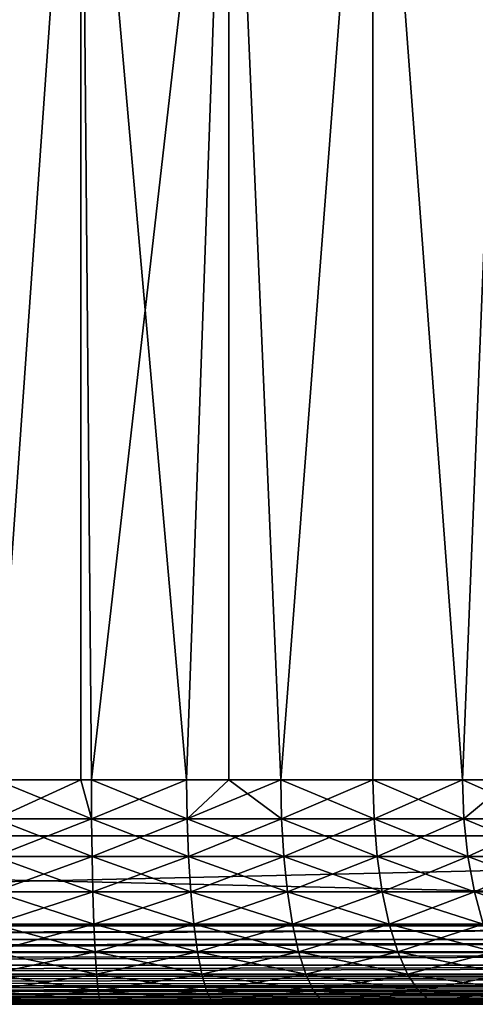
# Model space of a CAD drawing. Extents: x 0 to 400, y 0 to 1313.
# Drawn here: x 380 to 384, y 0 to 9 of the extents above; entities that cross this region are included whole.
import ezdxf

# ---------------------------------------------------------------- set-up
doc = ezdxf.new("R2010")
doc.units = 0
doc.header["$MEASUREMENT"] = 0

msp = doc.modelspace()

# ---------------------------------------------------------------- linework, layer by layer
for points in [[(397.5, 1311.5, 95), (362.5, 1311.5, 95), (397.5, 1.50001, 95)], [(397.5, 1.50001, 95), (362.5, 1311.5, 95), (362.5, 1.50001, 95)], [(362.5, 1311.5, 93.5), (397.5, 1311.5, 93.5), (362.5, 1.50001, 93.5)], [(362.5, 1.50001, 93.5), (397.5, 1311.5, 93.5), (397.5, 1.50001, 93.5)], [(397.5, 1.50001, 65), (383, 1290.803955, 65), (383.856689, 1291.404053, 65)], [(397.5, 1.50001, 65), (382.052094, 1290.362061, 65), (383, 1290.803955, 65)], [(381.041901, 1290.090942, 65), (382.052094, 1290.362061, 65), (397.5, 1.50001, 65)], [(362.5, 1.50001, 65), (378.958099, 1290.090942, 65), (397.5, 1.50001, 65)], [(397.5, 1.50001, 65), (378.958099, 1290.090942, 65), (380, 1290, 65)], [(397.5, 1.50001, 65), (380, 1290, 65), (381.041901, 1290.090942, 65)], [(379.573792, 2.000034, 70.50956), (380.331604, 12.70002, 70.505791), (379.006989, 12.70002, 70.55204)], [(379.573792, 2.000034, 89.490433), (379.006989, 12.70002, 89.44796), (380.331604, 12.70002, 89.494209)], [(380.331604, 2.000034, 70.505791), (380.331604, 12.70002, 70.505791), (379.573792, 2.000034, 70.50956)], [(379.573792, 2.000034, 89.490433), (380.331604, 12.70002, 89.494209), (380.331604, 2.000034, 89.494209)], [(380.331604, 2.000034, 70.505791), (380.426208, 2.000034, 70.50956), (380.331604, 12.70002, 70.505791)], [(380.331604, 12.70002, 70.505791), (380.426208, 2.000034, 70.50956), (381.275208, 2.000034, 70.585983)], [(380.331604, 12.70002, 70.505791), (381.275208, 2.000034, 70.585983), (381.649689, 12.70002, 70.644318)], [(380.331604, 2.000034, 89.494209), (380.331604, 12.70002, 89.494209), (380.426208, 2.000034, 89.490433)], [(380.426208, 2.000034, 89.490433), (380.331604, 12.70002, 89.494209), (381.649689, 12.70002, 89.355667)], [(380.426208, 2.000034, 89.490433), (381.649689, 12.70002, 89.355667), (381.275208, 2.000034, 89.414017)], [(381.649689, 12.70002, 70.644318), (381.275208, 2.000034, 70.585983), (381.649689, 2.000034, 70.644318)], [(381.649689, 12.70002, 89.355667), (381.649689, 2.000034, 89.355667), (381.275208, 2.000034, 89.414017)], [(381.649689, 12.70002, 70.644318), (382.114014, 2.000034, 70.738182), (382.935699, 12.70002, 70.964958)], [(381.649689, 12.70002, 70.644318), (381.649689, 2.000034, 70.644318), (382.114014, 2.000034, 70.738182)], [(382.935699, 12.70002, 89.035042), (382.114014, 2.000034, 89.26181), (381.649689, 12.70002, 89.355667)], [(381.649689, 12.70002, 89.355667), (382.114014, 2.000034, 89.26181), (381.649689, 2.000034, 89.355667)], [(382.935699, 12.70002, 70.964958), (382.114014, 2.000034, 70.738182), (382.935699, 2.000034, 70.964958)], [(382.935699, 12.70002, 89.035042), (382.935699, 2.000034, 89.035042), (382.114014, 2.000034, 89.26181)], [(382.935699, 12.70002, 70.964958), (383.733704, 2.000034, 71.264481), (384.16449, 12.70002, 71.461449)], [(382.935699, 12.70002, 70.964958), (382.935699, 2.000034, 70.964958), (383.733704, 2.000034, 71.264481)], [(384.16449, 12.70002, 88.538544), (383.733704, 2.000034, 88.735512), (382.935699, 12.70002, 89.035042)], [(382.935699, 12.70002, 89.035042), (383.733704, 2.000034, 88.735512), (382.935699, 2.000034, 89.035042)], [(384.16449, 12.70002, 71.461449), (383.733704, 2.000034, 71.264481), (384.16449, 2.000034, 71.461449)], [(384.16449, 12.70002, 88.538544), (384.16449, 2.000034, 88.538544), (383.733704, 2.000034, 88.735512)], [(379.572388, 1.652718, 89.52079), (379.573792, 2.000034, 89.490433), (380.427612, 1.652718, 89.52079)], [(380.427612, 1.652718, 70.47921), (380.331604, 2.000034, 70.505791), (379.572388, 1.652718, 70.47921)], [(379.572388, 1.652718, 70.47921), (380.331604, 2.000034, 70.505791), (379.573792, 2.000034, 70.50956)], [(380.427612, 1.652718, 89.52079), (379.573792, 2.000034, 89.490433), (380.331604, 2.000034, 89.494209)], [(380.331604, 2.000034, 89.494209), (380.426208, 2.000034, 89.490433), (380.427612, 1.652718, 89.52079)], [(380.427612, 1.652718, 70.47921), (380.426208, 2.000034, 70.50956), (380.331604, 2.000034, 70.505791)], [(380.427612, 1.652718, 89.52079), (380.426208, 2.000034, 89.490433), (381.275208, 2.000034, 89.414017)], [(381.279297, 1.652718, 70.55587), (381.275208, 2.000034, 70.585983), (380.426208, 2.000034, 70.50956)], [(381.279297, 1.652718, 70.55587), (380.426208, 2.000034, 70.50956), (380.427612, 1.652718, 70.47921)], [(380.427612, 1.652718, 89.52079), (381.275208, 2.000034, 89.414017), (381.279297, 1.652718, 89.44413)], [(381.279297, 1.652718, 89.44413), (381.275208, 2.000034, 89.414017), (381.649689, 2.000034, 89.355667)], [(381.649689, 2.000034, 70.644318), (381.275208, 2.000034, 70.585983), (381.279297, 1.652718, 70.55587)], [(381.279297, 1.652718, 89.44413), (381.649689, 2.000034, 89.355667), (382.120697, 1.652718, 89.291443)], [(381.649689, 2.000034, 70.644318), (381.279297, 1.652718, 70.55587), (382.114014, 2.000034, 70.738182)], [(382.114014, 2.000034, 70.738182), (381.279297, 1.652718, 70.55587), (382.120697, 1.652718, 70.708557)], [(382.114014, 2.000034, 89.26181), (382.120697, 1.652718, 89.291443), (381.649689, 2.000034, 89.355667)], [(382.935699, 2.000034, 89.035042), (382.120697, 1.652718, 89.291443), (382.114014, 2.000034, 89.26181)], [(382.114014, 2.000034, 70.738182), (382.945099, 1.652718, 70.936058), (382.935699, 2.000034, 70.964958)], [(382.114014, 2.000034, 70.738182), (382.120697, 1.652718, 70.708557), (382.945099, 1.652718, 70.936058)], [(382.935699, 2.000034, 89.035042), (382.945099, 1.652718, 89.063927), (382.120697, 1.652718, 89.291443)], [(383.733704, 2.000034, 88.735512), (382.945099, 1.652718, 89.063927), (382.935699, 2.000034, 89.035042)], [(382.935699, 2.000034, 70.964958), (382.945099, 1.652718, 70.936058), (383.745697, 1.652718, 71.236549)], [(382.935699, 2.000034, 70.964958), (383.745697, 1.652718, 71.236549), (383.733704, 2.000034, 71.264481)], [(383.733704, 2.000034, 88.735512), (383.745697, 1.652718, 88.763451), (382.945099, 1.652718, 89.063927)], [(384.16449, 2.000034, 88.538544), (384.516205, 1.652718, 88.39241), (383.733704, 2.000034, 88.735512)], [(383.733704, 2.000034, 88.735512), (384.516205, 1.652718, 88.39241), (383.745697, 1.652718, 88.763451)], [(383.733704, 2.000034, 71.264481), (383.745697, 1.652718, 71.236549), (384.16449, 2.000034, 71.461449)], [(384.516205, 1.652718, 71.607582), (384.16449, 2.000034, 71.461449), (383.745697, 1.652718, 71.236549)], [(379.572388, 1.652718, 70.47921), (379.56839, 1.316011, 70.389069), (380.43161, 1.316011, 70.389069)], [(380.427612, 1.652718, 89.52079), (380.43161, 1.316011, 89.610931), (379.56839, 1.316011, 89.610931)], [(380.427612, 1.652718, 89.52079), (379.56839, 1.316011, 89.610931), (379.572388, 1.652718, 89.52079)], [(379.572388, 1.652718, 70.47921), (380.43161, 1.316011, 70.389069), (380.427612, 1.652718, 70.47921)], [(380.427612, 1.652718, 70.47921), (380.43161, 1.316011, 70.389069), (381.291412, 1.316011, 70.466454)], [(380.427612, 1.652718, 70.47921), (381.291412, 1.316011, 70.466454), (381.279297, 1.652718, 70.55587)], [(381.279297, 1.652718, 89.44413), (380.43161, 1.316011, 89.610931), (380.427612, 1.652718, 89.52079)], [(381.279297, 1.652718, 89.44413), (381.291412, 1.316011, 89.533539), (380.43161, 1.316011, 89.610931)], [(381.279297, 1.652718, 70.55587), (381.291412, 1.316011, 70.466454), (382.140808, 1.316011, 70.62059)], [(381.279297, 1.652718, 70.55587), (382.140808, 1.316011, 70.62059), (382.120697, 1.652718, 70.708557)], [(382.120697, 1.652718, 89.291443), (381.291412, 1.316011, 89.533539), (381.279297, 1.652718, 89.44413)], [(382.120697, 1.652718, 89.291443), (382.140808, 1.316011, 89.379402), (381.291412, 1.316011, 89.533539)], [(382.120697, 1.652718, 70.708557), (382.140808, 1.316011, 70.62059), (382.972992, 1.316011, 70.85025)], [(382.120697, 1.652718, 70.708557), (382.972992, 1.316011, 70.85025), (382.945099, 1.652718, 70.936058)], [(382.945099, 1.652718, 89.063927), (382.140808, 1.316011, 89.379402), (382.120697, 1.652718, 89.291443)], [(382.945099, 1.652718, 89.063927), (382.972992, 1.316011, 89.14975), (382.140808, 1.316011, 89.379402)], [(382.945099, 1.652718, 70.936058), (382.972992, 1.316011, 70.85025), (383.781189, 1.316011, 71.15358)], [(382.945099, 1.652718, 70.936058), (383.781189, 1.316011, 71.15358), (383.745697, 1.652718, 71.236549)], [(383.745697, 1.652718, 88.763451), (382.972992, 1.316011, 89.14975), (382.945099, 1.652718, 89.063927)], [(383.745697, 1.652718, 88.763451), (383.781189, 1.316011, 88.84642), (382.972992, 1.316011, 89.14975)], [(383.745697, 1.652718, 71.236549), (383.781189, 1.316011, 71.15358), (384.558899, 1.316011, 71.52813)], [(383.745697, 1.652718, 71.236549), (384.558899, 1.316011, 71.52813), (384.516205, 1.652718, 71.607582)], [(384.516205, 1.652718, 88.39241), (383.781189, 1.316011, 88.84642), (383.745697, 1.652718, 88.763451)], [(384.516205, 1.652718, 88.39241), (384.558899, 1.316011, 88.47187), (383.781189, 1.316011, 88.84642)], [(397.5, 0.699997, 95), (397.5, 1.50001, 95), (362.5, 0.699997, 95)], [(362.5, 0.699997, 95), (397.5, 1.50001, 95), (362.5, 1.50001, 95)], [(362.5, 0.699997, 65), (362.5, 1.50001, 65), (397.5, 0.699997, 65)], [(397.5, 0.699997, 65), (362.5, 1.50001, 65), (397.5, 1.50001, 65)], [(379.56839, 1.316011, 70.389069), (379.561798, 1.000047, 70.241882), (380.438293, 1.000047, 70.241882)], [(380.43161, 1.316011, 89.610931), (380.438293, 1.000047, 89.75811), (379.561798, 1.000047, 89.75811)], [(380.43161, 1.316011, 89.610931), (379.561798, 1.000047, 89.75811), (379.56839, 1.316011, 89.610931)], [(379.56839, 1.316011, 70.389069), (380.438293, 1.000047, 70.241882), (380.43161, 1.316011, 70.389069)], [(380.43161, 1.316011, 70.389069), (380.438293, 1.000047, 70.241882), (381.311188, 1.000047, 70.32045)], [(380.43161, 1.316011, 70.389069), (381.311188, 1.000047, 70.32045), (381.291412, 1.316011, 70.466454)], [(381.291412, 1.316011, 89.533539), (380.438293, 1.000047, 89.75811), (380.43161, 1.316011, 89.610931)], [(381.291412, 1.316011, 89.533539), (381.311188, 1.000047, 89.679543), (380.438293, 1.000047, 89.75811)], [(381.291412, 1.316011, 70.466454), (381.311188, 1.000047, 70.32045), (382.173615, 1.000047, 70.476952)], [(381.291412, 1.316011, 70.466454), (382.173615, 1.000047, 70.476952), (382.140808, 1.316011, 70.62059)], [(382.140808, 1.316011, 89.379402), (381.311188, 1.000047, 89.679543), (381.291412, 1.316011, 89.533539)], [(382.140808, 1.316011, 89.379402), (382.173615, 1.000047, 89.523041), (381.311188, 1.000047, 89.679543)], [(382.140808, 1.316011, 70.62059), (382.173615, 1.000047, 70.476952), (383.018494, 1.000047, 70.710129)], [(382.140808, 1.316011, 70.62059), (383.018494, 1.000047, 70.710129), (382.972992, 1.316011, 70.85025)], [(382.972992, 1.316011, 89.14975), (382.173615, 1.000047, 89.523041), (382.140808, 1.316011, 89.379402)], [(382.972992, 1.316011, 89.14975), (383.018494, 1.000047, 89.289871), (382.173615, 1.000047, 89.523041)], [(382.972992, 1.316011, 70.85025), (383.018494, 1.000047, 70.710129), (383.839111, 1.000047, 71.018097)], [(382.972992, 1.316011, 70.85025), (383.839111, 1.000047, 71.018097), (383.781189, 1.316011, 71.15358)], [(383.781189, 1.316011, 88.84642), (383.018494, 1.000047, 89.289871), (382.972992, 1.316011, 89.14975)], [(383.781189, 1.316011, 88.84642), (383.839111, 1.000047, 88.981903), (383.018494, 1.000047, 89.289871)], [(383.781189, 1.316011, 71.15358), (383.839111, 1.000047, 71.018097), (384.628693, 1.000047, 71.398392)], [(383.781189, 1.316011, 71.15358), (384.628693, 1.000047, 71.398392), (384.558899, 1.316011, 71.52813)], [(384.558899, 1.316011, 88.47187), (383.839111, 1.000047, 88.981903), (383.781189, 1.316011, 88.84642)], [(384.558899, 1.316011, 88.47187), (384.628693, 1.000047, 88.601608), (383.839111, 1.000047, 88.981903)], [(379.561798, 1.000047, 70.241882), (379.552795, 0.714421, 70.042122), (380.447205, 0.714421, 70.042122)], [(380.438293, 1.000047, 89.75811), (380.447205, 0.714421, 89.95787), (379.552795, 0.714421, 89.95787)], [(380.438293, 1.000047, 89.75811), (379.552795, 0.714421, 89.95787), (379.561798, 1.000047, 89.75811)], [(379.561798, 1.000047, 70.241882), (380.447205, 0.714421, 70.042122), (380.438293, 1.000047, 70.241882)], [(380.438293, 1.000047, 70.241882), (380.447205, 0.714421, 70.042122), (381.338013, 0.714421, 70.122299)], [(380.438293, 1.000047, 70.241882), (381.338013, 0.714421, 70.122299), (381.311188, 1.000047, 70.32045)], [(381.311188, 1.000047, 89.679543), (380.447205, 0.714421, 89.95787), (380.438293, 1.000047, 89.75811)], [(381.311188, 1.000047, 89.679543), (381.338013, 0.714421, 89.877701), (380.447205, 0.714421, 89.95787)], [(381.311188, 1.000047, 70.32045), (381.338013, 0.714421, 70.122299), (382.218109, 0.714421, 70.281998)], [(381.311188, 1.000047, 70.32045), (382.218109, 0.714421, 70.281998), (382.173615, 1.000047, 70.476952)], [(382.173615, 1.000047, 89.523041), (381.338013, 0.714421, 89.877701), (381.311188, 1.000047, 89.679543)], [(382.173615, 1.000047, 89.523041), (382.218109, 0.714421, 89.717987), (381.338013, 0.714421, 89.877701)], [(382.173615, 1.000047, 70.476952), (382.218109, 0.714421, 70.281998), (383.080292, 0.714421, 70.519951)], [(382.173615, 1.000047, 70.476952), (383.080292, 0.714421, 70.519951), (383.018494, 1.000047, 70.710129)], [(383.018494, 1.000047, 89.289871), (382.218109, 0.714421, 89.717987), (382.173615, 1.000047, 89.523041)], [(383.018494, 1.000047, 89.289871), (383.080292, 0.714421, 89.480049), (382.218109, 0.714421, 89.717987)], [(383.018494, 1.000047, 70.710129), (383.080292, 0.714421, 70.519951), (383.917694, 0.714421, 70.834229)], [(383.018494, 1.000047, 70.710129), (383.917694, 0.714421, 70.834229), (383.839111, 1.000047, 71.018097)], [(383.839111, 1.000047, 88.981903), (383.080292, 0.714421, 89.480049), (383.018494, 1.000047, 89.289871)], [(383.839111, 1.000047, 88.981903), (383.917694, 0.714421, 89.165771), (383.080292, 0.714421, 89.480049)], [(383.839111, 1.000047, 71.018097), (383.917694, 0.714421, 70.834229), (384.723511, 0.714421, 71.222298)], [(383.839111, 1.000047, 71.018097), (384.723511, 0.714421, 71.222298), (384.628693, 1.000047, 71.398392)], [(384.628693, 1.000047, 88.601608), (383.917694, 0.714421, 89.165771), (383.839111, 1.000047, 88.981903)], [(379.552795, 0.714421, 70.042122), (379.541687, 0.467956, 69.79586), (380.458313, 0.467956, 69.79586)], [(380.447205, 0.714421, 89.95787), (380.458313, 0.467956, 90.20414), (379.541687, 0.467956, 90.20414)], [(380.447205, 0.714421, 89.95787), (379.541687, 0.467956, 90.20414), (379.552795, 0.714421, 89.95787)], [(379.552795, 0.714421, 70.042122), (380.458313, 0.467956, 69.79586), (380.447205, 0.714421, 70.042122)], [(380.447205, 0.714421, 70.042122), (380.458313, 0.467956, 69.79586), (381.371094, 0.467956, 69.878021)], [(380.447205, 0.714421, 70.042122), (381.371094, 0.467956, 69.878021), (381.338013, 0.714421, 70.122299)], [(381.338013, 0.714421, 89.877701), (380.458313, 0.467956, 90.20414), (380.447205, 0.714421, 89.95787)], [(381.338013, 0.714421, 89.877701), (381.371094, 0.467956, 90.121979), (380.458313, 0.467956, 90.20414)], [(381.338013, 0.714421, 70.122299), (381.371094, 0.467956, 69.878021), (382.272888, 0.467956, 70.041672)], [(381.338013, 0.714421, 70.122299), (382.272888, 0.467956, 70.041672), (382.218109, 0.714421, 70.281998)], [(382.218109, 0.714421, 89.717987), (381.371094, 0.467956, 90.121979), (381.338013, 0.714421, 89.877701)], [(382.218109, 0.714421, 89.717987), (382.272888, 0.467956, 89.958328), (381.371094, 0.467956, 90.121979)], [(382.218109, 0.714421, 70.281998), (382.272888, 0.467956, 70.041672), (383.156403, 0.467956, 70.2855)], [(382.218109, 0.714421, 70.281998), (383.156403, 0.467956, 70.2855), (383.080292, 0.714421, 70.519951)], [(383.080292, 0.714421, 89.480049), (382.272888, 0.467956, 89.958328), (382.218109, 0.714421, 89.717987)], [(383.080292, 0.714421, 89.480049), (383.156403, 0.467956, 89.714493), (382.272888, 0.467956, 89.958328)], [(383.080292, 0.714421, 70.519951), (383.156403, 0.467956, 70.2855), (384.014496, 0.467956, 70.607552)], [(383.080292, 0.714421, 70.519951), (384.014496, 0.467956, 70.607552), (383.917694, 0.714421, 70.834229)], [(383.917694, 0.714421, 89.165771), (383.156403, 0.467956, 89.714493), (383.080292, 0.714421, 89.480049)], [(383.917694, 0.714421, 89.165771), (384.014496, 0.467956, 89.392448), (383.156403, 0.467956, 89.714493)], [(397.5, 0.699997, 95), (362.5, 0.699997, 95), (362.5, 0.578463, 94.989357)], [(397.5, 0.699997, 95), (362.5, 0.578463, 94.989357), (397.5, 0.578463, 94.989357)], [(362.5, 0.590503, 65.008621), (362.5, 0.699997, 65), (397.5, 0.699997, 65)], [(362.5, 0.590503, 65.008621), (397.5, 0.699997, 65), (362.5, 0.578463, 65.010628)], [(362.5, 0.578463, 65.010628), (397.5, 0.699997, 65), (397.5, 0.578463, 65.010628)], [(397.5, 0.578463, 94.989357), (362.5, 0.578463, 94.989357), (362.5, 0.460625, 94.957779)], [(397.5, 0.578463, 94.989357), (362.5, 0.460625, 94.957779), (397.5, 0.460625, 94.957779)], [(362.5, 0.578463, 65.010628), (397.5, 0.578463, 65.010628), (362.5, 0.483692, 65.034264)], [(362.5, 0.483692, 65.034264), (397.5, 0.578463, 65.010628), (362.5, 0.460625, 65.042213)], [(362.5, 0.460625, 65.042213), (397.5, 0.578463, 65.010628), (397.5, 0.460625, 65.042213)], [(397.5, 0.460625, 94.957779), (362.5, 0.460625, 94.957779), (362.5, 0.349999, 94.906219)], [(397.5, 0.460625, 94.957779), (362.5, 0.349999, 94.906219), (397.5, 0.349999, 94.906219)], [(362.5, 0.460625, 65.042213), (397.5, 0.460625, 65.042213), (362.5, 0.382245, 65.076286)], [(362.5, 0.382245, 65.076286), (397.5, 0.460625, 65.042213), (362.5, 0.349999, 65.093781)], [(362.5, 0.349999, 65.093781), (397.5, 0.460625, 65.042213), (397.5, 0.349999, 65.093781)], [(379.541687, 0.467956, 69.79586), (379.5289, 0.267983, 69.510567), (380.4711, 0.267983, 69.510567)], [(380.458313, 0.467956, 90.20414), (380.4711, 0.267983, 90.489433), (379.5289, 0.267983, 90.489433)], [(380.458313, 0.467956, 90.20414), (379.5289, 0.267983, 90.489433), (379.541687, 0.467956, 90.20414)], [(379.541687, 0.467956, 69.79586), (380.4711, 0.267983, 69.510567), (380.458313, 0.467956, 69.79586)], [(380.458313, 0.467956, 69.79586), (380.4711, 0.267983, 69.510567), (381.409485, 0.267983, 69.595032)], [(380.458313, 0.467956, 69.79586), (381.409485, 0.267983, 69.595032), (381.371094, 0.467956, 69.878021)], [(381.371094, 0.467956, 90.121979), (380.4711, 0.267983, 90.489433), (380.458313, 0.467956, 90.20414)], [(381.371094, 0.467956, 90.121979), (381.409485, 0.267983, 90.404968), (380.4711, 0.267983, 90.489433)], [(381.371094, 0.467956, 69.878021), (381.409485, 0.267983, 69.595032), (382.336487, 0.267983, 69.76326)], [(381.371094, 0.467956, 69.878021), (382.336487, 0.267983, 69.76326), (382.272888, 0.467956, 70.041672)], [(382.272888, 0.467956, 89.958328), (381.409485, 0.267983, 90.404968), (381.371094, 0.467956, 90.121979)], [(382.272888, 0.467956, 89.958328), (382.336487, 0.267983, 90.23674), (381.409485, 0.267983, 90.404968)], [(382.272888, 0.467956, 70.041672), (382.336487, 0.267983, 69.76326), (383.24469, 0.267983, 70.013901)], [(382.272888, 0.467956, 70.041672), (383.24469, 0.267983, 70.013901), (383.156403, 0.467956, 70.2855)], [(383.156403, 0.467956, 89.714493), (382.336487, 0.267983, 90.23674), (382.272888, 0.467956, 89.958328)], [(383.156403, 0.467956, 89.714493), (383.24469, 0.267983, 89.986092), (382.336487, 0.267983, 90.23674)], [(383.156403, 0.467956, 70.2855), (383.24469, 0.267983, 70.013901), (384.126801, 0.267983, 70.344963)], [(383.156403, 0.467956, 70.2855), (384.126801, 0.267983, 70.344963), (384.014496, 0.467956, 70.607552)], [(384.014496, 0.467956, 89.392448), (383.24469, 0.267983, 89.986092), (383.156403, 0.467956, 89.714493)], [(384.014496, 0.467956, 89.392448), (384.126801, 0.267983, 89.655037), (383.24469, 0.267983, 89.986092)], [(397.5, 0.349999, 94.906219), (362.5, 0.349999, 94.906219), (362.5, 0.250042, 94.836227)], [(397.5, 0.349999, 94.906219), (362.5, 0.250042, 94.836227), (397.5, 0.250042, 94.836227)], [(362.5, 0.349999, 65.093781), (397.5, 0.349999, 65.093781), (362.5, 0.288546, 65.13369)], [(362.5, 0.288546, 65.13369), (397.5, 0.349999, 65.093781), (362.5, 0.250042, 65.163773)], [(362.5, 0.250042, 65.163773), (397.5, 0.349999, 65.093781), (397.5, 0.250042, 65.163773)], [(379.5289, 0.267983, 69.510567), (379.514801, 0.12064, 69.194931), (380.485291, 0.12064, 69.194931)], [(380.4711, 0.267983, 90.489433), (380.485291, 0.12064, 90.805069), (379.514801, 0.12064, 90.805069)], [(380.4711, 0.267983, 90.489433), (379.514801, 0.12064, 90.805069), (379.5289, 0.267983, 90.489433)], [(379.5289, 0.267983, 69.510567), (380.485291, 0.12064, 69.194931), (380.4711, 0.267983, 69.510567)], [(380.4711, 0.267983, 69.510567), (380.485291, 0.12064, 69.194931), (381.451904, 0.12064, 69.281929)], [(380.4711, 0.267983, 69.510567), (381.451904, 0.12064, 69.281929), (381.409485, 0.267983, 69.595032)], [(381.409485, 0.267983, 90.404968), (380.485291, 0.12064, 90.805069), (380.4711, 0.267983, 90.489433)], [(381.409485, 0.267983, 90.404968), (381.451904, 0.12064, 90.718071), (380.485291, 0.12064, 90.805069)], [(381.409485, 0.267983, 69.595032), (381.451904, 0.12064, 69.281929), (382.406799, 0.12064, 69.455223)], [(381.409485, 0.267983, 69.595032), (382.406799, 0.12064, 69.455223), (382.336487, 0.267983, 69.76326)], [(382.336487, 0.267983, 90.23674), (381.451904, 0.12064, 90.718071), (381.409485, 0.267983, 90.404968)], [(382.336487, 0.267983, 90.23674), (382.406799, 0.12064, 90.544777), (381.451904, 0.12064, 90.718071)], [(382.336487, 0.267983, 69.76326), (382.406799, 0.12064, 69.455223), (383.342285, 0.12064, 69.713409)], [(382.336487, 0.267983, 69.76326), (383.342285, 0.12064, 69.713409), (383.24469, 0.267983, 70.013901)], [(383.24469, 0.267983, 89.986092), (382.406799, 0.12064, 90.544777), (382.336487, 0.267983, 90.23674)], [(383.24469, 0.267983, 89.986092), (383.342285, 0.12064, 90.286591), (382.406799, 0.12064, 90.544777)], [(383.24469, 0.267983, 70.013901), (383.342285, 0.12064, 69.713409), (384.251007, 0.12064, 70.05442)], [(383.24469, 0.267983, 70.013901), (384.251007, 0.12064, 70.05442), (384.126801, 0.267983, 70.344963)], [(384.126801, 0.267983, 89.655037), (383.342285, 0.12064, 90.286591), (383.24469, 0.267983, 89.986092)], [(384.126801, 0.267983, 89.655037), (384.251007, 0.12064, 89.945572), (383.342285, 0.12064, 90.286591)], [(397.5, 0.250042, 94.836227), (362.5, 0.250042, 94.836227), (362.5, 0.163794, 94.749947)], [(397.5, 0.250042, 94.836227), (362.5, 0.163794, 94.749947), (397.5, 0.163794, 94.749947)], [(362.5, 0.250042, 65.163773), (397.5, 0.250042, 65.163773), (362.5, 0.20504, 65.205017)], [(362.5, 0.20504, 65.205017), (397.5, 0.250042, 65.163773), (397.5, 0.163794, 65.250053)], [(362.5, 0.20504, 65.205017), (397.5, 0.163794, 65.250053), (362.5, 0.163794, 65.250053)], [(397.5, 0.163794, 94.749947), (362.5, 0.163794, 94.749947), (362.5, 0.093818, 94.650002)], [(397.5, 0.163794, 94.749947), (362.5, 0.093818, 94.650002), (397.5, 0.093818, 94.650002)], [(362.5, 0.163794, 65.250053), (397.5, 0.163794, 65.250053), (362.5, 0.133693, 65.288551)], [(362.5, 0.133693, 65.288551), (397.5, 0.163794, 65.250053), (397.5, 0.093818, 65.349998)], [(362.5, 0.133693, 65.288551), (397.5, 0.093818, 65.349998), (362.5, 0.093818, 65.349998)], [(397.5, 0.093818, 94.650002), (362.5, 0.093818, 94.650002), (362.5, 0.04226, 94.539413)], [(397.5, 0.093818, 94.650002), (362.5, 0.04226, 94.539413), (397.5, 0.04226, 94.539413)], [(362.5, 0.093818, 65.349998), (397.5, 0.093818, 65.349998), (362.5, 0.076294, 65.382202)], [(362.5, 0.076294, 65.382202), (397.5, 0.093818, 65.349998), (397.5, 0.04226, 65.460579)], [(379.514801, 0.12064, 69.194931), (379.499603, 0.030398, 68.858521), (380.500397, 0.030398, 68.858521)], [(380.485291, 0.12064, 90.805069), (380.500397, 0.030398, 91.141472), (379.499603, 0.030398, 91.141472)], [(380.485291, 0.12064, 90.805069), (379.499603, 0.030398, 91.141472), (379.514801, 0.12064, 90.805069)], [(379.514801, 0.12064, 69.194931), (380.500397, 0.030398, 68.858521), (380.485291, 0.12064, 69.194931)], [(380.485291, 0.12064, 69.194931), (380.500397, 0.030398, 68.858521), (381.497101, 0.030398, 68.948227)], [(380.485291, 0.12064, 69.194931), (381.497101, 0.030398, 68.948227), (381.451904, 0.12064, 69.281929)], [(381.451904, 0.12064, 90.718071), (380.500397, 0.030398, 91.141472), (380.485291, 0.12064, 90.805069)], [(381.451904, 0.12064, 90.718071), (381.497101, 0.030398, 91.051773), (380.500397, 0.030398, 91.141472)], [(381.451904, 0.12064, 69.281929), (381.497101, 0.030398, 68.948227), (382.481689, 0.030398, 69.126923)], [(381.451904, 0.12064, 69.281929), (382.481689, 0.030398, 69.126923), (382.406799, 0.12064, 69.455223)], [(382.406799, 0.12064, 90.544777), (381.497101, 0.030398, 91.051773), (381.451904, 0.12064, 90.718071)], [(382.406799, 0.12064, 90.544777), (382.481689, 0.030398, 90.873077), (381.497101, 0.030398, 91.051773)], [(382.406799, 0.12064, 69.455223), (382.481689, 0.030398, 69.126923), (383.446411, 0.030398, 69.39315)], [(382.406799, 0.12064, 69.455223), (383.446411, 0.030398, 69.39315), (383.342285, 0.12064, 69.713409)], [(383.342285, 0.12064, 90.286591), (382.481689, 0.030398, 90.873077), (382.406799, 0.12064, 90.544777)], [(383.342285, 0.12064, 90.286591), (383.446411, 0.030398, 90.60685), (382.481689, 0.030398, 90.873077)], [(383.342285, 0.12064, 69.713409), (383.446411, 0.030398, 69.39315), (384.383301, 0.030398, 69.744781)], [(383.342285, 0.12064, 69.713409), (384.383301, 0.030398, 69.744781), (384.251007, 0.12064, 70.05442)], [(384.251007, 0.12064, 89.945572), (383.446411, 0.030398, 90.60685), (383.342285, 0.12064, 90.286591)], [(384.251007, 0.12064, 89.945572), (384.383301, 0.030398, 90.255219), (383.446411, 0.030398, 90.60685)], [(362.5, 0.076294, 65.382202), (397.5, 0.04226, 65.460579), (362.5, 0.04226, 65.460579)], [(397.5, 0.04226, 94.539413), (362.5, 0.04226, 94.539413), (362.5, 0.010669, 94.421547)], [(397.5, 0.04226, 94.539413), (362.5, 0.010669, 94.421547), (397.5, 0.010669, 94.421547)], [(362.5, 0.04226, 65.460579), (397.5, 0.04226, 65.460579), (362.5, 0.034273, 65.483688)], [(362.5, 0.034273, 65.483688), (397.5, 0.04226, 65.460579), (397.5, 0.010669, 65.578438)], [(362.5, 0.034273, 65.483688), (397.5, 0.010669, 65.578438), (362.5, 0.010669, 65.578438)], [(397.5, 0.010669, 94.421547), (362.5, 0.010669, 94.421547), (362.5, 0, 94.300003)], [(397.5, 0.010669, 94.421547), (362.5, 0, 94.300003), (397.5, 0, 94.300003)], [(362.5, 0.010669, 65.578438), (397.5, 0.010669, 65.578438), (362.5, 0.008643, 65.590492)], [(362.5, 0.008643, 65.590492), (397.5, 0.010669, 65.578438), (397.5, 0, 65.699997)], [(362.5, 0.008643, 65.590492), (397.5, 0, 65.699997), (362.5, 0, 65.699997)], [(397.5, 0, 65.699997), (380.515991, 0, 68.511581), (362.5, 0, 65.699997)], [(362.5, 0, 65.699997), (380.515991, 0, 68.511581), (379.4841, 0, 68.511581)], [(362.5, 0, 94.300003), (379.4841, 0, 91.488419), (397.5, 0, 94.300003)], [(379.499603, 0.030398, 68.858521), (379.4841, 0, 68.511581), (380.515991, 0, 68.511581)], [(380.500397, 0.030398, 91.141472), (380.515991, 0, 91.488419), (379.4841, 0, 91.488419)], [(380.500397, 0.030398, 91.141472), (379.4841, 0, 91.488419), (379.499603, 0.030398, 91.141472)], [(397.5, 0, 94.300003), (379.4841, 0, 91.488419), (380.515991, 0, 91.488419)], [(379.499603, 0.030398, 68.858521), (380.515991, 0, 68.511581), (380.500397, 0.030398, 68.858521)], [(380.500397, 0.030398, 68.858521), (380.515991, 0, 68.511581), (381.543701, 0, 68.60408)], [(380.500397, 0.030398, 68.858521), (381.543701, 0, 68.60408), (381.497101, 0.030398, 68.948227)], [(381.497101, 0.030398, 91.051773), (380.515991, 0, 91.488419), (380.500397, 0.030398, 91.141472)], [(381.497101, 0.030398, 91.051773), (381.543701, 0, 91.39592), (380.515991, 0, 91.488419)], [(397.5, 0, 65.699997), (381.543701, 0, 68.60408), (380.515991, 0, 68.511581)], [(397.5, 0, 94.300003), (380.515991, 0, 91.488419), (381.543701, 0, 91.39592)], [(381.497101, 0.030398, 68.948227), (381.543701, 0, 68.60408), (382.55899, 0, 68.78833)], [(381.497101, 0.030398, 68.948227), (382.55899, 0, 68.78833), (382.481689, 0.030398, 69.126923)], [(382.481689, 0.030398, 90.873077), (381.543701, 0, 91.39592), (381.497101, 0.030398, 91.051773)], [(382.481689, 0.030398, 90.873077), (382.55899, 0, 91.21167), (381.543701, 0, 91.39592)], [(381.543701, 0, 91.39592), (382.55899, 0, 91.21167), (397.5, 0, 94.300003)], [(382.55899, 0, 68.78833), (381.543701, 0, 68.60408), (397.5, 0, 65.699997)], [(382.481689, 0.030398, 69.126923), (382.55899, 0, 68.78833), (383.553711, 0, 69.062851)], [(382.481689, 0.030398, 69.126923), (383.553711, 0, 69.062851), (383.446411, 0.030398, 69.39315)], [(383.446411, 0.030398, 90.60685), (382.55899, 0, 91.21167), (382.481689, 0.030398, 90.873077)], [(383.446411, 0.030398, 90.60685), (383.553711, 0, 90.937149), (382.55899, 0, 91.21167)], [(397.5, 0, 65.699997), (383.553711, 0, 69.062851), (382.55899, 0, 68.78833)], [(397.5, 0, 94.300003), (382.55899, 0, 91.21167), (383.553711, 0, 90.937149)], [(383.446411, 0.030398, 69.39315), (383.553711, 0, 69.062851), (384.519806, 0, 69.42543)], [(383.446411, 0.030398, 69.39315), (384.519806, 0, 69.42543), (384.383301, 0.030398, 69.744781)], [(384.383301, 0.030398, 90.255219), (383.553711, 0, 90.937149), (383.446411, 0.030398, 90.60685)], [(384.383301, 0.030398, 90.255219), (384.519806, 0, 90.57457), (383.553711, 0, 90.937149)], [(397.5, 0, 65.699997), (384.519806, 0, 69.42543), (383.553711, 0, 69.062851)], [(383.553711, 0, 90.937149), (384.519806, 0, 90.57457), (397.5, 0, 94.300003)]]:
    msp.add_3dface(points)

doc.saveas('drawing.dxf')
